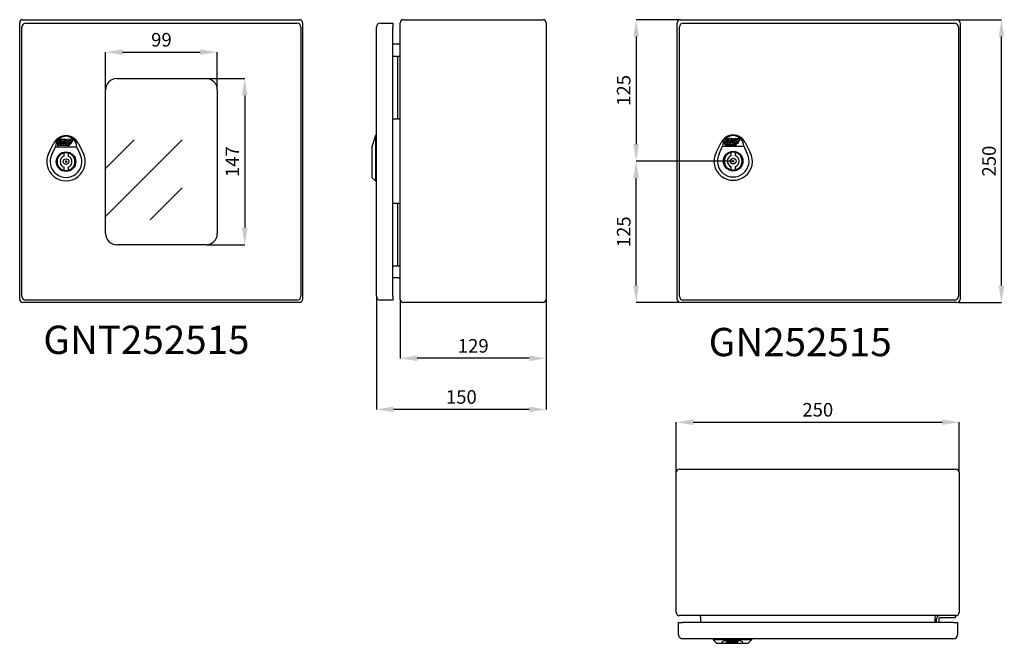
# Model space of a CAD drawing. Units: millimetres. Extents: x 130 to 1958, y 40 to 1283.
# Drawn here: x 130 to 1001, y 40 to 592 of the extents above; entities that cross this region are included whole.
import ezdxf

# ---------------------------------------------------------------- set-up
doc = ezdxf.new("R2010")
doc.units = ezdxf.units.MM
doc.header["$MEASUREMENT"] = 0
doc.header["$PDMODE"] = 2
doc.header["$PDSIZE"] = -0.01
doc.layers.add('COTA', color=1, linetype='Continuous', lineweight=5)
for name, color, linetype in [('FONDO', 3, 'Continuous'), ('PUERTA', 6, 'Continuous'), ('TEXTO', 7, 'Continuous')]:
    doc.layers.add(name, color=color, linetype=linetype)
doc.styles.get("Standard").update_dxf_attribs({"font": 'monotxt.shx'})
doc.dimstyles.new('Argenta', dxfattribs={"dimtxt": 12, "dimasz": 15, "dimexe": 0.125, "dimexo": 0.5, "dimgap": 5, "dimtad": 1, "dimdec": 0, "dimzin": 0, "dimdsep": 46, "dimtxsty": 'STANDARD', "dimcen": 0.09, "dimclrd": 4, "dimclre": 4, "dimclrt": 4, "dimadec": 0, "dimazin": 0, "dimtp": 0.005, "dimtm": -0.005, "dimtfac": 1, "dimtdec": 0, "dimtmove": 0, "dimatfit": 3, "dimfxl": 1, "dimtolj": 1, "dimtzin": 0, "dimarcsym": 0})

# ---------------------------------------------------------------- blocks, each defined once
blk = doc.blocks.new('*D14')
at = {"layer": 'COTA', "color": 4, "linetype": 'Continuous', "lineweight": -2}
for p, q in [((960.14, 591.75), (998.15, 591.75)), ((998.02, 356.75), (998.02, 576.75)), ((960.14, 341.75), (998.15, 341.75))]:
    blk.add_line(p, q, dxfattribs=at)
at = {"layer": 'COTA', "color": 4, "linetype": 'Continuous'}
for points in [[(995.52, 576.75), (1000.52, 576.75), (998.02, 591.75)], [(995.52, 356.75), (1000.52, 356.75), (998.02, 341.75)]]:
    blk.add_solid(points, dxfattribs=at)
at = {"layer": 'Defpoints', "color": 0, "linetype": 'Continuous'}
for p in [(959.64, 591.75), (998.02, 591.75), (959.64, 341.75)]:
    blk.add_point(p, dxfattribs=at)
at = {"layer": 'COTA', "color": 4, "linetype": 'Continuous', "insert": (987.02, 466.75), "char_height": 12, "attachment_point": 5, "rotation": 90}
blk.add_mtext('\\A1;250', dxfattribs=at)
blk = doc.blocks.new('*D15')
at = {"layer": 'COTA', "color": 4, "linetype": 'Continuous', "lineweight": -2}
for p, q in [((710.69, 192.19), (710.69, 236.06)), ((725.69, 235.94), (945.69, 235.94)), ((960.69, 192.19), (960.69, 236.06))]:
    blk.add_line(p, q, dxfattribs=at)
at = {"layer": 'COTA', "color": 4, "linetype": 'Continuous'}
for points in [[(725.69, 238.44), (725.69, 233.44), (710.69, 235.94)], [(945.69, 238.44), (945.69, 233.44), (960.69, 235.94)]]:
    blk.add_solid(points, dxfattribs=at)
at = {"layer": 'Defpoints', "color": 0, "linetype": 'Continuous'}
for p in [(960.69, 235.94), (710.69, 191.69), (960.69, 191.69)]:
    blk.add_point(p, dxfattribs=at)
at = {"layer": 'COTA', "color": 4, "linetype": 'Continuous', "insert": (835.69, 246.94), "char_height": 12, "attachment_point": 5}
blk.add_mtext('\\A1;250', dxfattribs=at)
blk = doc.blocks.new('*D16')
at = {"layer": 'COTA', "color": 4, "linetype": 'Continuous', "lineweight": -2}
for p, q in [((466.71, 344.05), (466.71, 292.31)), ((595.71, 344.05), (595.71, 292.31)), ((580.71, 292.44), (481.71, 292.44))]:
    blk.add_line(p, q, dxfattribs=at)
at = {"layer": 'COTA', "color": 4, "linetype": 'Continuous'}
for points in [[(481.71, 294.94), (481.71, 289.94), (466.71, 292.44)], [(580.71, 294.94), (580.71, 289.94), (595.71, 292.44)]]:
    blk.add_solid(points, dxfattribs=at)
at = {"layer": 'Defpoints', "color": 0, "linetype": 'Continuous'}
for p in [(466.71, 344.55), (595.71, 344.55), (466.71, 292.44)]:
    blk.add_point(p, dxfattribs=at)
at = {"layer": 'COTA', "color": 4, "linetype": 'Continuous', "insert": (531.21, 303.44), "char_height": 12, "attachment_point": 5}
blk.add_mtext('\\A1;129', dxfattribs=at)
blk = doc.blocks.new('*D17')
at = {"layer": 'COTA', "color": 4, "linetype": 'Continuous', "lineweight": -2}
for p, q in [((445.71, 346.75), (445.71, 247.12)), ((595.71, 344.05), (595.71, 247.12)), ((580.71, 247.24), (460.71, 247.24))]:
    blk.add_line(p, q, dxfattribs=at)
at = {"layer": 'COTA', "color": 4, "linetype": 'Continuous'}
for points in [[(460.71, 249.74), (460.71, 244.74), (445.71, 247.24)], [(580.71, 249.74), (580.71, 244.74), (595.71, 247.24)]]:
    blk.add_solid(points, dxfattribs=at)
at = {"layer": 'Defpoints', "color": 0, "linetype": 'Continuous'}
for p in [(445.71, 347.25), (595.71, 344.55), (445.71, 247.24)]:
    blk.add_point(p, dxfattribs=at)
at = {"layer": 'COTA', "color": 4, "linetype": 'Continuous', "insert": (520.71, 258.24), "char_height": 12, "attachment_point": 5}
blk.add_mtext('\\A1;150', dxfattribs=at)
blk = doc.blocks.new('*D19')
at = {"layer": 'COTA', "color": 4, "linetype": 'Continuous', "lineweight": -2}
for p, q in [((760.44, 466.75), (675.05, 466.75)), ((675.18, 356.75), (675.18, 451.75)), ((713.74, 341.75), (675.05, 341.75))]:
    blk.add_line(p, q, dxfattribs=at)
at = {"layer": 'COTA', "color": 4, "linetype": 'Continuous'}
for points in [[(672.68, 451.75), (677.68, 451.75), (675.18, 466.75)], [(672.68, 356.75), (677.68, 356.75), (675.18, 341.75)]]:
    blk.add_solid(points, dxfattribs=at)
at = {"layer": 'Defpoints', "color": 0, "linetype": 'Continuous'}
for p in [(675.18, 466.75), (760.94, 466.75), (714.24, 341.75)]:
    blk.add_point(p, dxfattribs=at)
at = {"layer": 'COTA', "color": 4, "linetype": 'Continuous', "insert": (664.18, 404.25), "char_height": 12, "attachment_point": 5, "rotation": 90}
blk.add_mtext('\\A1;125', dxfattribs=at)
blk = doc.blocks.new('*D111')
at = {"layer": 'COTA', "color": 4, "linetype": 'Continuous', "lineweight": -2}
for p, q in [((295.52, 539.75), (329.43, 539.75)), ((329.3, 524.75), (329.3, 407.75)), ((295.52, 392.75), (329.43, 392.75))]:
    blk.add_line(p, q, dxfattribs=at)
at = {"layer": 'COTA', "color": 4, "linetype": 'Continuous'}
for points in [[(326.8, 524.75), (331.8, 524.75), (329.3, 539.75)], [(326.8, 407.75), (331.8, 407.75), (329.3, 392.75)]]:
    blk.add_solid(points, dxfattribs=at)
at = {"layer": 'Defpoints', "color": 0, "linetype": 'Continuous'}
for p in [(295.02, 539.75), (295.02, 392.75), (329.3, 392.75)]:
    blk.add_point(p, dxfattribs=at)
at = {"layer": 'COTA', "color": 4, "linetype": 'Continuous', "insert": (318.3, 466.25), "char_height": 12, "attachment_point": 5, "rotation": 90}
blk.add_mtext('\\A1;147', dxfattribs=at)
blk = doc.blocks.new('*D112')
at = {"layer": 'COTA', "color": 4, "linetype": 'Continuous', "lineweight": -2}
for p, q in [((206.32, 530.25), (206.32, 563.15)), ((221.32, 563.03), (290.02, 563.03)), ((305.02, 530.25), (305.02, 563.15))]:
    blk.add_line(p, q, dxfattribs=at)
at = {"layer": 'COTA', "color": 4, "linetype": 'Continuous'}
for points in [[(221.32, 565.53), (221.32, 560.53), (206.32, 563.03)], [(290.02, 565.53), (290.02, 560.53), (305.02, 563.03)]]:
    blk.add_solid(points, dxfattribs=at)
at = {"layer": 'Defpoints', "color": 0, "linetype": 'Continuous'}
for p in [(305.02, 563.03), (206.32, 529.75), (305.02, 529.75)]:
    blk.add_point(p, dxfattribs=at)
at = {"layer": 'COTA', "color": 4, "linetype": 'Continuous', "insert": (255.67, 574.03), "char_height": 12, "attachment_point": 5}
blk.add_mtext('\\A1;99', dxfattribs=at)
blk = doc.blocks.new('*D114')
at = {"layer": 'COTA', "color": 4, "linetype": 'Continuous', "lineweight": -2}
for p, q in [((713.74, 591.75), (675.05, 591.75)), ((675.18, 576.75), (675.18, 481.75)), ((760.44, 466.75), (675.05, 466.75))]:
    blk.add_line(p, q, dxfattribs=at)
at = {"layer": 'COTA', "color": 4, "linetype": 'Continuous'}
for points in [[(672.68, 576.75), (677.68, 576.75), (675.18, 591.75)], [(672.68, 481.75), (677.68, 481.75), (675.18, 466.75)]]:
    blk.add_solid(points, dxfattribs=at)
at = {"layer": 'Defpoints', "color": 0, "linetype": 'Continuous'}
for p in [(714.24, 591.75), (675.18, 466.75), (760.94, 466.75)]:
    blk.add_point(p, dxfattribs=at)
at = {"layer": 'COTA', "color": 4, "linetype": 'Continuous', "insert": (664.18, 529.25), "char_height": 12, "attachment_point": 5, "rotation": 90}
blk.add_mtext('\\A1;125', dxfattribs=at)

msp = doc.modelspace()

# ---------------------------------------------------------------- hatches: boundary and pattern name
at = {"layer": 'PUERTA', "linetype": 'Continuous'}
h = msp.add_hatch(dxfattribs=at)
h.set_pattern_fill('GOST_GLASS', color=150, scale=20, style=0)
h.set_pattern_definition([(45, (203.32, 414.65), (169.71, -2e-14), [100, -140]), (45, (245.75, 414.65), (169.71, -2e-14), [40, -200]), (45, (203.32, 457.08), (169.71, -2e-14), [40, -200])])
h.paths.add_polyline_path([(305.02, 529.75, 0.414214), (295.02, 539.75), (216.32, 539.75, 0.414214), (206.32, 529.75), (206.32, 402.75, 0.414214), (216.32, 392.75), (295.02, 392.75, 0.414214), (305.02, 402.75)])

# ---------------------------------------------------------------- linework, layer by layer
at = {"layer": 'FONDO', "color": 221, "linetype": 'Continuous'}
for p, q in [((133.22, 591.75), (377.62, 591.75)), ((469.51, 591.75), (592.91, 591.75)), ((714.24, 591.75), (958.64, 591.75)), ((130.42, 344.55), (130.42, 588.95)), ((380.42, 588.95), (380.42, 344.55)), ((466.71, 344.55), (466.71, 588.95)), ((595.71, 588.95), (595.71, 344.55)), ((711.44, 344.55), (711.44, 588.95)), ((961.44, 588.95), (961.44, 344.55)), ((465.11, 570.05), (460.21, 570.05)), ((465.11, 363.45), (460.21, 363.45)), ((377.62, 341.75), (133.22, 341.75)), ((592.91, 341.75), (469.51, 341.75)), ((958.64, 341.75), (714.24, 341.75)), ((710.69, 67.79), (710.69, 191.69)), ((713.49, 194.49), (957.89, 194.49)), ((960.69, 191.69), (960.69, 67.79)), ((957.89, 64.99), (713.49, 64.99)), ((732.39, 58.99), (732.39, 63.39)), ((938.99, 63.39), (938.99, 58.99))]:
    msp.add_line(p, q, dxfattribs=at)
at = {"layer": 'FONDO', "color": 6, "linetype": 'Continuous'}
for p, q in [((463.71, 559.25), (460.21, 559.25)), ((463.71, 559.25), (464.71, 559.25)), ((466.71, 559.25), (464.71, 559.25)), ((464.71, 504.25), (464.71, 559.25)), ((460.21, 504.25), (463.71, 504.25)), ((464.71, 504.25), (463.71, 504.25)), ((464.71, 504.25), (466.71, 504.25)), ((463.71, 429.25), (460.21, 429.25)), ((463.71, 429.25), (464.71, 429.25)), ((464.71, 374.25), (464.71, 429.25)), ((466.71, 429.25), (464.71, 429.25)), ((460.21, 374.25), (463.71, 374.25)), ((464.71, 374.25), (463.71, 374.25)), ((464.71, 374.25), (466.71, 374.25)), ((940.69, 58.99), (940.69, 61.99)), ((942.69, 61.99), (942.69, 58.99)), ((957.19, 62.99), (943.69, 62.99)), ((957.19, 64.99), (957.19, 62.99))]:
    msp.add_line(p, q, dxfattribs=at)
at = {"layer": 'FONDO', "color": 150, "linetype": 'Continuous'}
for p, q in [((444.71, 489.25), (441.71, 479.43)), ((445.71, 489.25), (444.71, 489.25)), ((444.71, 489.25), (444.71, 449.25)), ((156.23, 473.98), (160.68, 482.71)), ((158.9, 472.62), (162.05, 479.43)), ((162.05, 479.43), (180.69, 479.43)), ((180.69, 479.43), (183.84, 472.62)), ((182.06, 482.71), (186.52, 473.98)), ((441.71, 479.43), (441.71, 452.25)), ((745.8, 474.48), (750.25, 483.21)), ((748.47, 473.12), (751.62, 479.93)), ((751.62, 479.93), (770.26, 479.93)), ((770.26, 479.93), (773.41, 473.12)), ((771.63, 483.21), (776.08, 474.48)), ((444.71, 449.25), (441.71, 452.25)), ((445.71, 449.25), (444.71, 449.25)), ((743.19, 44.49), (743.19, 43.49)), ((777.19, 44.49), (777.19, 43.49)), ((743.19, 43.49), (746.19, 40.49)), ((777.19, 43.49), (743.19, 43.49)), ((746.19, 40.49), (774.19, 40.49)), ((777.19, 43.49), (774.19, 40.49))]:
    msp.add_line(p, q, dxfattribs=at)
at = {"layer": 'FONDO', "color": 221, "linetype": 'Continuous'}
for centre, radius, start, end in [((133.22, 588.95), 2.8, 90, 180), ((377.62, 588.95), 2.8, 0, 90), ((469.51, 588.95), 2.8, 90, 180), ((592.91, 588.95), 2.8, 0, 90), ((714.24, 588.95), 2.8, 90, 180), ((958.64, 588.95), 2.8, 0, 90), ((465.11, 571.65), 1.6, 270, 0), ((465.11, 361.85), 1.6, 0, 90), ((133.22, 344.55), 2.8, 180, 270), ((377.62, 344.55), 2.8, 270, 0), ((469.51, 344.55), 2.8, 180, 270), ((592.91, 344.55), 2.8, 270, 0), ((714.24, 344.55), 2.8, 180, 270), ((958.64, 344.55), 2.8, 270, 0), ((713.49, 191.69), 2.8, 90, 180), ((957.89, 191.69), 2.8, 0, 90), ((713.49, 67.79), 2.8, 180, 270), ((730.79, 63.39), 1.6, 0, 90), ((940.59, 63.39), 1.6, 90, 180), ((957.89, 67.79), 2.8, 270, 0)]:
    msp.add_arc(centre, radius, start, end, dxfattribs=at)
at = {"layer": 'FONDO', "color": 150, "linetype": 'Continuous'}
for centre, radius, start, end in [((171.37, 477.25), 12, 27.03569, 152.96431), ((171.37, 479.43), 9.32, 0, 180), ((171.37, 479.43), 9.32, 20.3569, 159.6431), ((760.94, 477.75), 12, 27.03569, 152.96431), ((760.94, 479.93), 9.32, 0, 180), ((760.94, 479.93), 9.32, 20.3569, 159.6431), ((171.37, 466.25), 17, 152.96431, 27.03569), ((171.37, 466.25), 14, 152.96431, 27.03569), ((760.94, 466.75), 17, 152.96431, 27.03569), ((760.94, 466.75), 14, 152.96431, 27.03569)]:
    msp.add_arc(centre, radius, start, end, dxfattribs=at)
at = {"layer": 'FONDO', "color": 6, "linetype": 'Continuous'}
for radius in [3, 1]:
    msp.add_arc((943.69, 61.99), radius, 89.99998, 180.00002, dxfattribs=at)
at = {"layer": 'FONDO', "color": 150, "linetype": 'Continuous'}
msp.add_ellipse((760.19, 40.49), major_axis=(-9.61, 0), ratio=0.312286, start_param=3.141593, end_param=6.283185, dxfattribs=at)
at = {"layer": 'PUERTA', "color": 1, "linetype": 'Continuous'}
for p, q in [((132.42, 347.25), (132.42, 585.25)), ((135.92, 588.75), (375.42, 588.75)), ((378.92, 585.25), (378.92, 347.25)), ((445.71, 347.25), (445.71, 585.25)), ((449.21, 588.75), (460.21, 588.75)), ((460.21, 588.75), (460.21, 585.25)), ((460.21, 347.25), (460.21, 585.25)), ((713.44, 347.25), (713.44, 585.25)), ((716.94, 588.75), (956.44, 588.75)), ((959.94, 585.25), (959.94, 347.25)), ((216.32, 539.75), (295.02, 539.75)), ((206.32, 402.75), (206.32, 529.75)), ((305.02, 529.75), (305.02, 402.75)), ((295.02, 392.75), (216.32, 392.75)), ((375.42, 343.75), (135.92, 343.75)), ((460.21, 343.75), (449.21, 343.75)), ((460.21, 347.25), (460.21, 343.75)), ((956.44, 343.75), (716.94, 343.75)), ((712.69, 47.99), (712.69, 58.99)), ((712.69, 58.99), (716.19, 58.99)), ((955.69, 58.99), (716.19, 58.99)), ((955.69, 58.99), (959.19, 58.99)), ((959.19, 58.99), (959.19, 47.99)), ((955.69, 44.49), (716.19, 44.49))]:
    msp.add_line(p, q, dxfattribs=at)
at = {"layer": 'PUERTA', "color": 150, "linetype": 'Continuous'}
for p, q in [((163.81, 481.87), (164.83, 484.17)), ((166.04, 484.74), (164.71, 481.71)), ((172.85, 480.47), (164.72, 480.48)), ((165.19, 480.97), (166.77, 480.97)), ((167.29, 484.76), (166.04, 484.74)), ((166.05, 481.96), (167.29, 484.76)), ((166.45, 485.67), (166.22, 485.14)), ((166.22, 485.14), (167.46, 485.16)), ((167.08, 481.68), (166.23, 481.68)), ((167.7, 485.7), (166.45, 485.67)), ((166.77, 480.97), (167.06, 481.62)), ((168.11, 484.02), (167.08, 481.68)), ((167.46, 485.16), (167.7, 485.7)), ((167.48, 480.97), (168.62, 480.97)), ((167.78, 486.14), (171.32, 486.22)), ((168.44, 481.96), (169.29, 483.9)), ((169.2, 481.68), (168.62, 481.68)), ((170.3, 484.83), (169.29, 484.81)), ((170.24, 483.75), (169.38, 481.8)), ((169.4, 480.95), (171.23, 480.91)), ((169.47, 484.02), (170.05, 484.03)), ((171.32, 486.22), (170.55, 484.46)), ((170.68, 481.96), (172.57, 486.24)), ((171.57, 481.68), (170.86, 481.68)), ((171.23, 480.91), (171.57, 481.68)), ((172.56, 483.92), (171.66, 481.89)), ((172.26, 480.96), (174.59, 480.96)), ((172.57, 486.24), (176.04, 486.32)), ((172.92, 481.95), (173.23, 482.65)), ((175.4, 481.67), (173.1, 481.68)), ((173.23, 482.65), (175.19, 482.69)), ((173.58, 483.45), (173.79, 483.92)), ((174.38, 483.46), (173.58, 483.45)), ((175.47, 484.94), (174.03, 484.91)), ((174.08, 484.12), (174.36, 484.12)), ((174.55, 483.85), (174.38, 483.46)), ((175.19, 482.69), (175.9, 484.29)), ((176.97, 484.93), (175.87, 482.44)), ((753.38, 482.37), (754.39, 484.67)), ((755.61, 485.24), (754.28, 482.21)), ((762.42, 480.97), (754.28, 480.98)), ((754.76, 481.47), (756.34, 481.47)), ((756.85, 485.26), (755.61, 485.24)), ((755.62, 482.46), (756.85, 485.26)), ((756.02, 486.17), (755.78, 485.64)), ((755.78, 485.64), (757.03, 485.66)), ((756.65, 482.18), (755.8, 482.18)), ((757.26, 486.2), (756.02, 486.17)), ((756.34, 481.47), (756.62, 482.12)), ((757.68, 484.52), (756.65, 482.18)), ((757.03, 485.66), (757.26, 486.2)), ((757.04, 481.47), (758.19, 481.47)), ((757.34, 486.64), (760.89, 486.72)), ((758.01, 482.46), (758.86, 484.4)), ((758.76, 482.18), (758.19, 482.18)), ((759.87, 485.33), (758.86, 485.31)), ((759.8, 484.25), (758.94, 482.3)), ((758.97, 481.45), (760.8, 481.41)), ((759.04, 484.52), (759.62, 484.53)), ((760.89, 486.72), (760.12, 484.96)), ((760.25, 482.46), (762.13, 486.74)), ((761.13, 482.18), (760.43, 482.18)), ((760.8, 481.41), (761.13, 482.18)), ((762.12, 484.42), (761.23, 482.39)), ((761.83, 481.46), (764.16, 481.46)), ((762.13, 486.74), (765.61, 486.82)), ((762.49, 482.45), (762.79, 483.15)), ((764.97, 482.17), (762.67, 482.18)), ((762.79, 483.15), (764.76, 483.19)), ((763.15, 483.95), (763.35, 484.42)), ((763.95, 483.96), (763.15, 483.95)), ((765.03, 485.44), (763.6, 485.41)), ((763.65, 484.62), (763.93, 484.62)), ((764.12, 484.35), (763.95, 483.96)), ((764.76, 483.19), (765.46, 484.79)), ((766.54, 485.43), (765.44, 482.94)), ((169.62, 471.2), (169.62, 473.95)), ((173.12, 473.95), (173.12, 471.2)), ((759.19, 471.7), (759.19, 474.45)), ((762.69, 474.45), (762.69, 471.7)), ((169.62, 458.56), (169.62, 461.3)), ((173.12, 461.3), (173.12, 458.56)), ((759.19, 459.06), (759.19, 461.8)), ((760.04, 466.75), (761.84, 466.75)), ((760.94, 465.85), (760.94, 467.65)), ((762.69, 461.8), (762.69, 459.06)), ((754.83, 41.75), (754.97, 42.08)), ((755.88, 42.33), (755.61, 41.69)), ((762.89, 40.7), (755.61, 40.69)), ((756.92, 42.36), (755.88, 42.33)), ((756.04, 42.7), (755.93, 42.44)), ((755.93, 42.44), (756.97, 42.47)), ((756.01, 41.1), (757.84, 41.11)), ((757.08, 42.72), (756.04, 42.7)), ((756.25, 42.89), (760.52, 42.96)), ((756.61, 41.64), (756.92, 42.36)), ((757.99, 41.42), (756.76, 41.41)), ((756.97, 42.47), (757.08, 42.72)), ((757.84, 41.11), (757.96, 41.36)), ((758.22, 41.97), (757.99, 41.42)), ((758.42, 41.11), (759.38, 41.11)), ((759.11, 41.65), (759.2, 41.87)), ((759.94, 42.42), (759.12, 42.43)), ((759.74, 41.42), (759.26, 41.42)), ((759.35, 41.97), (759.83, 41.98)), ((759.99, 41.75), (759.89, 41.51)), ((760.03, 41.1), (761.55, 41.06)), ((760.52, 42.96), (760.15, 42.11)), ((760.98, 41.65), (761.56, 42.98)), ((761.72, 41.41), (761.13, 41.42)), ((761.55, 41.06), (761.72, 41.41)), ((761.56, 42.98), (764.45, 42.96)), ((761.92, 41.89), (761.87, 41.76)), ((762.41, 41.11), (764.34, 41.11)), ((762.84, 41.64), (764.48, 41.68)), ((762.84, 41.64), (762.84, 41.64)), ((762.95, 41.89), (762.94, 41.89)), ((763.59, 41.9), (762.95, 41.89)), ((764.91, 41.41), (762.99, 41.41)), ((764.24, 42.51), (763.05, 42.49)), ((763.19, 42.05), (763.42, 42.06)), ((764.48, 41.68), (764.6, 41.98)), ((765.31, 42.09), (765.11, 41.62))]:
    msp.add_line(p, q, dxfattribs=at)
at = {"layer": 'PUERTA', "color": 4, "linetype": 'Continuous'}
for p, q in [((170.47, 466.25), (172.27, 466.25)), ((171.37, 465.35), (171.37, 467.15)), ((760.04, 466.75), (761.84, 466.75)), ((760.94, 465.85), (760.94, 467.65))]:
    msp.add_line(p, q, dxfattribs=at)
at = {"layer": 'PUERTA', "color": 150, "linetype": 'Continuous'}
for centre, radius in [((171.37, 466.25), 8.64), ((760.94, 466.75), 8.64), ((171.37, 466.25), 2.5), ((760.94, 466.75), 2.5)]:
    msp.add_circle(centre, radius, dxfattribs=at)
at = {"layer": 'PUERTA', "color": 1, "linetype": 'Continuous'}
for centre, radius, start, end in [((135.92, 585.25), 3.5, 90, 180), ((375.42, 585.25), 3.5, 0, 90), ((449.21, 585.25), 3.5, 90, 180), ((716.94, 585.25), 3.5, 90, 180), ((956.44, 585.25), 3.5, 0, 90), ((216.32, 529.75), 10, 90, 180), ((295.02, 529.75), 10, 0, 90), ((216.32, 402.75), 10, 180, 270), ((295.02, 402.75), 10, 270, 0), ((135.92, 347.25), 3.5, 180, 270), ((375.42, 347.25), 3.5, 270, 0), ((449.21, 347.25), 3.5, 180, 270), ((716.94, 347.25), 3.5, 180, 270), ((956.44, 347.25), 3.5, 270, 0), ((716.19, 47.99), 3.5, 180, 270), ((955.69, 47.99), 3.5, 270, 0)]:
    msp.add_arc(centre, radius, start, end, dxfattribs=at)
at = {"layer": 'PUERTA', "color": 150, "linetype": 'Continuous'}
for centre, radius, start, end in [((164.72, 481.47), 0.99, 156.24505, 269.94552), ((165.19, 481.5), 0.528, 156.24505, 269.94552), ((167.85, 482.84), 3.3, 91.24505, 156.24505), ((166.23, 481.88), 0.198, 156.24505, 269.94552), ((167.48, 481.43), 0.462, 156.24505, 269.94552), ((169.32, 483.49), 1.32, 91.24505, 156.24505), ((168.62, 481.88), 0.198, 156.24505, 269.94552), ((168.63, 481.56), 0.594, 269.94552, 336.24505), ((169.41, 481.22), 0.264, 156.24505, 268.63952), ((169.2, 481.88), 0.198, 269.94552, 336.24505), ((169.47, 483.82), 0.198, 91.24505, 156.24505), ((170.06, 483.83), 0.198, 336.24505, 91.24505), ((170.31, 484.56), 0.264, 336.24505, 91.24505), ((170.86, 481.88), 0.198, 156.24505, 269.94552), ((172.27, 481.62), 0.66, 156.24505, 269.94552), ((174.07, 483.26), 1.65, 91.24505, 156.24505), ((172.85, 483.77), 3.3, 269.94552, 301.73385), ((173.1, 481.87), 0.198, 156.24505, 269.94552), ((174.09, 483.79), 0.33, 91.24505, 156.24505), ((174.37, 483.93), 0.198, 336.24505, 91.24505), ((172.85, 483.77), 3.3, 320.59967, 336.24505), ((175.48, 484.48), 0.462, 336.24505, 91.24505), ((176.07, 485.33), 0.99, 336.24505, 91.24505), ((754.28, 481.97), 0.99, 156.24505, 269.94552), ((754.76, 482), 0.528, 156.24505, 269.94552), ((757.41, 483.34), 3.3, 91.24505, 156.24505), ((755.8, 482.38), 0.198, 156.24505, 269.94552), ((757.05, 481.93), 0.462, 156.24505, 269.94552), ((758.89, 483.99), 1.32, 91.24505, 156.24505), ((758.19, 482.38), 0.198, 156.24505, 269.94552), ((758.19, 482.06), 0.594, 269.94552, 336.24505), ((758.98, 481.72), 0.264, 156.24505, 268.63952), ((758.76, 482.38), 0.198, 269.94552, 336.24505), ((759.04, 484.32), 0.198, 91.24505, 156.24505), ((759.62, 484.33), 0.198, 336.24505, 91.24505), ((759.87, 485.06), 0.264, 336.24505, 91.24505), ((760.43, 482.38), 0.198, 156.24505, 269.94552), ((761.83, 482.12), 0.66, 156.24505, 269.94552), ((763.63, 483.76), 1.65, 91.24505, 156.24505), ((762.42, 484.27), 3.3, 269.94552, 301.73385), ((762.67, 482.37), 0.198, 156.24505, 269.94552), ((763.66, 484.29), 0.33, 91.24505, 156.24505), ((763.93, 484.43), 0.198, 336.24505, 91.24505), ((762.42, 484.27), 3.3, 320.59967, 336.24505), ((765.04, 484.98), 0.462, 336.24505, 91.24505), ((765.63, 485.83), 0.99, 336.24505, 91.24505), ((171.37, 466.25), 7.89, 102.81005, 257.18995), ((171.37, 466.25), 5.25, 109.47122, 250.52878), ((171.37, 466.25), 7.89, 77.18996, 102.81005), ((171.37, 466.25), 7.89, 282.81005, 77.18995), ((171.37, 466.25), 5.25, 289.47122, 70.52878), ((760.94, 466.75), 7.89, 102.81005, 257.18995), ((760.94, 466.75), 5.25, 109.47122, 250.52878), ((760.94, 466.75), 7.89, 77.18996, 102.81005), ((760.94, 466.75), 7.89, 282.81005, 77.18995), ((760.94, 466.75), 5.25, 289.47122, 70.52878), ((171.37, 466.25), 7.89, 257.18995, 282.81005), ((760.94, 466.75), 7.89, 257.18995, 282.81005), ((755.69, 41.57), 0.88, 168.05044, 264.78135), ((756.23, 41.5), 1.39, 88.86331, 154.99226), ((756.11, 41.6), 0.506, 169.42931, 258.67928), ((756.76, 41.57), 0.165, 156.24505, 269.94552), ((758.5, 41.81), 0.699, 219.40888, 263.66458), ((759.15, 41.26), 1.17, 91.57621, 142.86874), ((759.26, 41.58), 0.165, 156.24505, 269.94552), ((759.35, 41.8), 0.165, 91.24505, 156.24505), ((759.44, 41.53), 0.421, 261.51782, 333.54916), ((759.74, 41.58), 0.165, 269.94552, 336.24505), ((759.98, 41.27), 0.18, 158.27965, 283.63709), ((759.84, 41.81), 0.165, 336.24505, 91.24505), ((759.95, 42.2), 0.22, 336.24505, 91.24505), ((761.13, 41.58), 0.165, 156.24505, 269.94552), ((762.37, 41.62), 0.517, 164.32954, 274.44184), ((762.88, 41.45), 1.06, 80.68863, 155.10013), ((762.99, 41.58), 0.165, 156.24505, 269.94552), ((762.9, 43.44), 2.75, 269.94552, 301.73385), ((763.19, 41.78), 0.275, 91.24505, 156.24505), ((763.42, 41.89), 0.165, 4.40269, 91.24505), ((764.25, 42.13), 0.384, 336.24505, 91.24505), ((764.45, 42.1), 0.859, 359.1852, 90.3224), ((764.73, 41.79), 0.422, 295.59225, 335.68634)]:
    msp.add_arc(centre, radius, start, end, dxfattribs=at)

# ---------------------------------------------------------------- texts
at = {"layer": 'TEXTO', "color": 3, "linetype": 'Continuous', "char_height": 25, "width": 173.5015, "attachment_point": 1}
for s, insert in [('GNT252515', (151.34, 321.3)), ('GN252515', (739.3, 319.3))]:
    msp.add_mtext(s, dxfattribs=dict(at, insert=insert))

# ---------------------------------------------------------------- dimensions: what is measured, and where the dimension line sits
at = {"layer": 'COTA', "color": 150, "linetype": 'Continuous'}
for base, p1, p2, picture, middle in [((675.18, 466.75), (714.24, 591.75), (760.94, 466.75), '*D114', (664.18, 529.25)), ((998.02, 591.75), (959.64, 341.75), (959.64, 591.75), '*D14', (987.02, 466.75)), ((675.18, 466.75), (714.24, 341.75), (760.94, 466.75), '*D19', (664.18, 404.25))]:
    dim = msp.add_linear_dim(base=base, p1=p1, p2=p2, angle=90, dimstyle='Argenta', dxfattribs=at)
    dim.commit()
    dim.dimension.update_dxf_attribs({"geometry": picture, "text_midpoint": middle})
for base, p1, p2, picture, middle in [((305.02, 563.03), (206.32, 529.75), (305.02, 529.75), '*D112', (255.67, 563.03)), ((960.69, 235.94), (710.69, 191.69), (960.69, 191.69), '*D15', (835.69, 235.94))]:
    dim = msp.add_linear_dim(base=base, p1=p1, p2=p2, dimstyle='Argenta', dxfattribs=at)
    dim.commit()
    dim.dimension.update_dxf_attribs({"geometry": picture, "text_midpoint": middle, "dimtype": 160})
dim = msp.add_linear_dim(base=(329.3, 392.75), p1=(295.02, 539.75), p2=(295.02, 392.75), angle=90, dimstyle='Argenta', dxfattribs=at)
dim.commit()
dim.dimension.update_dxf_attribs({"geometry": '*D111', "text_midpoint": (329.3, 466.25), "dimtype": 160})
for base, p2, picture, middle in [((445.71, 247.24), (445.71, 347.25), '*D17', (520.71, 258.24)), ((466.71, 292.44), (466.71, 344.55), '*D16', (531.21, 303.44))]:
    dim = msp.add_linear_dim(base=base, p1=(595.71, 344.55), p2=p2, dimstyle='Argenta', dxfattribs=at)
    dim.commit()
    dim.dimension.update_dxf_attribs({"geometry": picture, "text_midpoint": middle})

doc.saveas('drawing.dxf')
